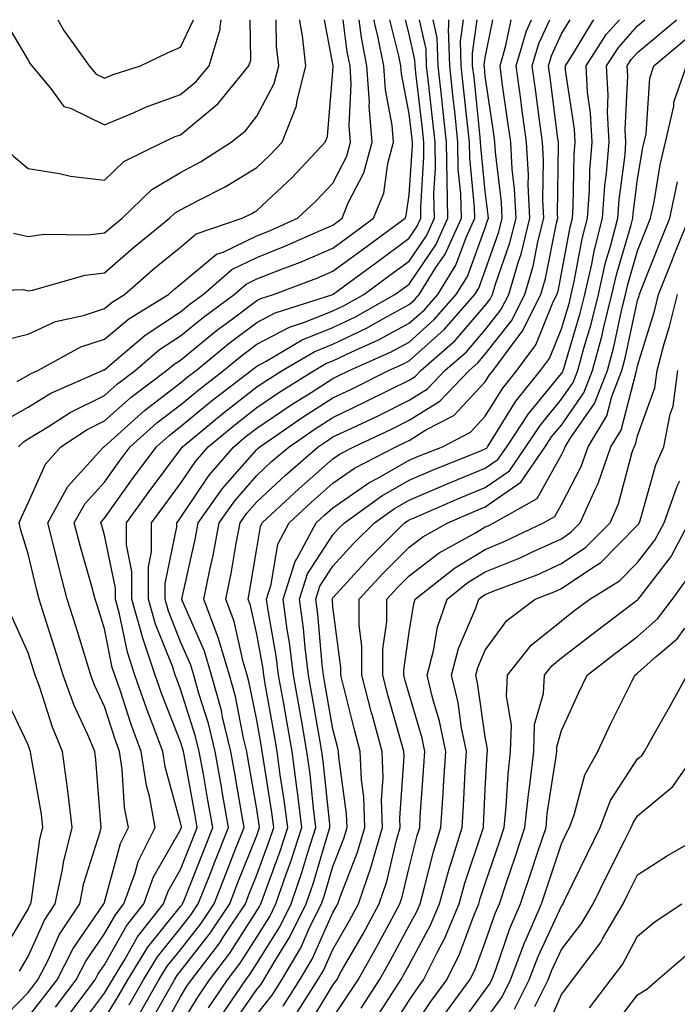
# Model space of a CAD drawing. Units: inches. Extents: x 1039763 to 1042403, y 7223978 to 7226618.
# Drawn here: x 1040587 to 1040673, y 7226489 to 7226618 of the extents above; entities that cross this region are included whole.
import ezdxf

# ---------------------------------------------------------------- set-up
doc = ezdxf.new("R2010")
doc.units = ezdxf.units.IN
doc.header["$MEASUREMENT"] = 0
doc.layers.add('Contour_10397223', color=7, linetype='Continuous', true_color=0xba89dd)

msp = doc.modelspace()

# ---------------------------------------------------------------- linework, layer by layer
at = {"layer": 'Contour_10397223'}
for points in [[(1040578.05, 7226618, 2866), (1040578.05, 7226617.97, 2866), (1040578.6, 7226612.47, 2866), (1040578.85, 7226611.92, 2866), (1040579.85, 7226610.12, 2866), (1040582.09, 7226605.96, 2866), (1040584.44, 7226601.92, 2866), (1040586.16, 7226600.03, 2866), (1040588.05, 7226598.46, 2866), (1040592.15, 7226597.82, 2866), (1040593.6, 7226597.47, 2866), (1040598.05, 7226596.92, 2866)], [(1040578.38, 7226582.25, 2864), (1040587.42, 7226582.55, 2864), (1040588.05, 7226582.41, 2864), (1040588.62, 7226582.49, 2864), (1040595.51, 7226584.46, 2864), (1040598.05, 7226584.75, 2864), (1040601.88, 7226588.09, 2864), (1040606.6, 7226591.92, 2864), (1040607.35, 7226592.62, 2864), (1040608.05, 7226593.05, 2864), (1040610.45, 7226594.32, 2864), (1040613.91, 7226596.06, 2864), (1040618.05, 7226598.6, 2864), (1040619.77, 7226600.2, 2864), (1040621.37, 7226601.92, 2864), (1040623.28, 7226606.69, 2864), (1040623.32, 7226607.19, 2864), (1040624.51, 7226611.92, 2864), (1040624.07, 7226615.9, 2864), (1040623.73, 7226617.6, 2864), (1040623.7, 7226618, 2864)], [(1040583.93, 7226486.04, 2859), (1040588.05, 7226490.26, 2859), (1040588.77, 7226491.2, 2859), (1040589.32, 7226491.92, 2859), (1040590.65, 7226494.52, 2859), (1040592.13, 7226497.84, 2859), (1040594.81, 7226501.92, 2859), (1040595.35, 7226504.62, 2859), (1040597.48, 7226511.35, 2859), (1040597.62, 7226511.92, 2859), (1040597.58, 7226512.39, 2859), (1040596.94, 7226520.81, 2859), (1040596.78, 7226521.92, 2859), (1040595.86, 7226524.11, 2859), (1040594.09, 7226527.96, 2859), (1040592.62, 7226531.92, 2859), (1040591.55, 7226535.42, 2859), (1040590.16, 7226539.81, 2859), (1040589.5, 7226541.92, 2859), (1040589.2, 7226543.07, 2859), (1040588.05, 7226547.88, 2859), (1040587.09, 7226550.96, 2859), (1040586.86, 7226551.92, 2859), (1040587.19, 7226552.78, 2859), (1040588.05, 7226554.54, 2859), (1040590.32, 7226559.65, 2859), (1040592.33, 7226561.92, 2859), (1040595.78, 7226564.19, 2859), (1040598.05, 7226565.32, 2859), (1040601.55, 7226568.42, 2859), (1040606.21, 7226571.92, 2859), (1040607.21, 7226572.76, 2859), (1040608.05, 7226573.31, 2859), (1040612.78, 7226577.19, 2859), (1040614.87, 7226578.74, 2859), (1040618.05, 7226581.12, 2859), (1040618.58, 7226581.39, 2859), (1040620.24, 7226581.92, 2859), (1040625.92, 7226584.05, 2859), (1040628.05, 7226584.97, 2859), (1040632.05, 7226587.92, 2859), (1040637.52, 7226591.92, 2859), (1040637.68, 7226592.29, 2859), (1040638.05, 7226595.01, 2859), (1040638.48, 7226601.49, 2859), (1040638.48, 7226601.92, 2859), (1040638.44, 7226602.31, 2859), (1040638.05, 7226605.63, 2859), (1040637.03, 7226610.9, 2859), (1040636.98, 7226611.92, 2859), (1040636.7, 7226613.27, 2859), (1040635.5, 7226618, 2859)], [(1040584.18, 7226575.79, 2863), (1040588.05, 7226576.69, 2863), (1040591.62, 7226578.35, 2863), (1040595.3, 7226579.17, 2863), (1040598.05, 7226580.08, 2863), (1040599.05, 7226580.92, 2863), (1040600.69, 7226581.92, 2863), (1040604.61, 7226585.36, 2863), (1040608.05, 7226588.15, 2863), (1040610.1, 7226589.87, 2863), (1040616.12, 7226591.92, 2863), (1040617.41, 7226592.56, 2863), (1040618.05, 7226592.96, 2863), (1040622.7, 7226597.27, 2863), (1040627.03, 7226601.92, 2863), (1040627.33, 7226602.64, 2863), (1040628.05, 7226611.22, 2863), (1040628.09, 7226611.88, 2863), (1040628.09, 7226611.92, 2863), (1040628.07, 7226611.94, 2863), (1040628.05, 7226612.15, 2863), (1040626.92, 7226618, 2863)], [(1040584.73, 7226565.24, 2861), (1040588.05, 7226567.12, 2861), (1040591.02, 7226568.95, 2861), (1040597.8, 7226571.92, 2861), (1040597.95, 7226572.02, 2861), (1040598.05, 7226572.04, 2861), (1040598.75, 7226572.62, 2861), (1040603.38, 7226576.59, 2861), (1040608.05, 7226579.63, 2861), (1040609.3, 7226580.67, 2861), (1040611.02, 7226581.92, 2861), (1040614.77, 7226585.2, 2861), (1040618.05, 7226586.78, 2861), (1040621.72, 7226588.25, 2861), (1040626.51, 7226590.38, 2861), (1040628.05, 7226591.04, 2861), (1040628.56, 7226591.41, 2861), (1040629.24, 7226591.92, 2861), (1040630.06, 7226593.93, 2861), (1040632.09, 7226597.88, 2861), (1040633.21, 7226601.92, 2861), (1040632.82, 7226606.69, 2861), (1040632.84, 7226607.13, 2861), (1040632.52, 7226611.92, 2861), (1040631.78, 7226615.65, 2861), (1040631.48, 7226618, 2861)], [(1040584.87, 7226618, 2867), (1040588.05, 7226612.7, 2867), (1040588.32, 7226612.19, 2867), (1040588.52, 7226611.92, 2867), (1040590.98, 7226608.99, 2867), (1040592.74, 7226606.61, 2867), (1040593.58, 7226606.39, 2867), (1040598.05, 7226604.19, 2867), (1040601.96, 7226605.83, 2867), (1040603.46, 7226606.51, 2867), (1040608.05, 7226608.17, 2867)], [(1040586.1, 7226589.97, 2865), (1040588.05, 7226589.52, 2865), (1040590.14, 7226589.83, 2865), (1040595.86, 7226589.73, 2865), (1040598.05, 7226589.99, 2865), (1040599.09, 7226590.88, 2865), (1040600.37, 7226591.92, 2865), (1040604.26, 7226595.71, 2865), (1040608.05, 7226597.94, 2865), (1040610.65, 7226599.32, 2865), (1040614.69, 7226601.92, 2865), (1040616.57, 7226603.4, 2865), (1040618.05, 7226605.32, 2865), (1040620.35, 7226609.62, 2865), (1040620.94, 7226611.92, 2865), (1040620.65, 7226614.52, 2865), (1040620.61, 7226618, 2865)], [(1040586.6, 7226570.47, 2862), (1040588.05, 7226571.3, 2862), (1040588.44, 7226571.53, 2862), (1040589.32, 7226571.92, 2862), (1040594.94, 7226575.03, 2862), (1040598.05, 7226576.06, 2862), (1040601.25, 7226578.72, 2862), (1040606.45, 7226581.92, 2862), (1040607.31, 7226582.66, 2862), (1040608.05, 7226583.27, 2862), (1040612.78, 7226587.19, 2862), (1040613.62, 7226587.49, 2862), (1040618.05, 7226589.62, 2862), (1040619.71, 7226590.26, 2862), (1040623.4, 7226591.92, 2862), (1040625.82, 7226594.15, 2862), (1040628.05, 7226596.55, 2862), (1040629.87, 7226600.1, 2862), (1040630.37, 7226601.92, 2862), (1040630.2, 7226604.07, 2862), (1040630.45, 7226609.52, 2862), (1040630.3, 7226611.92, 2862), (1040629.92, 7226613.8, 2862), (1040629.41, 7226618, 2862)], [(1040586.76, 7226561.92, 2860), (1040587.41, 7226562.56, 2860), (1040588.05, 7226562.94, 2860), (1040590.71, 7226564.58, 2860), (1040593.54, 7226566.43, 2860), (1040598.05, 7226568.66, 2860), (1040599.77, 7226570.2, 2860), (1040602.07, 7226571.92, 2860), (1040605.3, 7226574.67, 2860), (1040608.05, 7226576.47, 2860), (1040611.04, 7226578.93, 2860), (1040615.1, 7226581.92, 2860), (1040616.68, 7226583.29, 2860), (1040618.05, 7226583.95, 2860), (1040621.43, 7226585.3, 2860), (1040623.79, 7226586.18, 2860), (1040628.05, 7226587.99, 2860), (1040630.3, 7226589.67, 2860), (1040633.38, 7226591.92, 2860), (1040634.73, 7226595.24, 2860), (1040635.26, 7226599.13, 2860), (1040636.02, 7226601.92, 2860), (1040635.84, 7226604.13, 2860), (1040634.94, 7226608.81, 2860), (1040634.75, 7226611.92, 2860), (1040633.91, 7226616.06, 2860), (1040633.56, 7226617.43, 2860), (1040633.46, 7226618, 2860)], [(1040588.05, 7226487, 2858), (1040590.2, 7226489.77, 2858), (1040591.84, 7226491.92, 2858), (1040593.93, 7226496.04, 2858), (1040597.89, 7226501.76, 2858), (1040597.99, 7226501.92, 2858), (1040598.01, 7226501.96, 2858), (1040598.05, 7226502.1, 2858), (1040600.14, 7226509.83, 2858), (1040601.19, 7226511.92, 2858), (1040600.69, 7226514.56, 2858), (1040600.39, 7226519.58, 2858), (1040600.04, 7226521.92, 2858), (1040599.5, 7226523.37, 2858), (1040598.05, 7226527.82, 2858), (1040596.74, 7226530.61, 2858), (1040596.27, 7226531.92, 2858), (1040595.47, 7226534.5, 2858), (1040594.34, 7226538.21, 2858), (1040593.17, 7226541.92, 2858), (1040592.09, 7226545.96, 2858), (1040591.49, 7226548.48, 2858), (1040590.61, 7226551.92, 2858), (1040593.25, 7226556.72, 2858), (1040597.41, 7226561.28, 2858), (1040597.97, 7226561.92, 2858), (1040598.03, 7226561.94, 2858), (1040598.05, 7226561.96, 2858), (1040598.44, 7226562.31, 2858), (1040603.3, 7226566.67, 2858), (1040608.05, 7226570.32, 2858), (1040608.93, 7226571.04, 2858), (1040610.08, 7226571.92, 2858), (1040614.44, 7226575.53, 2858), (1040618.05, 7226578.25, 2858), (1040620.45, 7226579.52, 2858), (1040628.03, 7226581.92, 2858), (1040628.05, 7226581.92, 2858), (1040628.09, 7226581.96, 2858), (1040633.79, 7226586.18, 2858), (1040638.05, 7226589.3, 2858), (1040639.1, 7226590.87, 2858), (1040639.59, 7226591.92, 2858), (1040639.57, 7226593.44, 2858), (1040640, 7226599.97, 2858), (1040639.96, 7226601.92, 2858), (1040639.79, 7226603.66, 2858), (1040638.93, 7226611.04, 2858), (1040638.83, 7226611.92, 2858), (1040638.81, 7226612.68, 2858), (1040638.05, 7226616.1, 2858), (1040637.56, 7226618, 2858)], [(1040591.62, 7226488.35, 2857), (1040594.34, 7226491.92, 2857), (1040595.59, 7226494.38, 2857), (1040598.05, 7226497.94, 2857), (1040599.5, 7226500.47, 2857), (1040600.61, 7226501.92, 2857), (1040602.09, 7226505.96, 2857), (1040602.5, 7226507.47, 2857), (1040604.71, 7226511.92, 2857), (1040603.95, 7226516.02, 2857), (1040603.56, 7226517.43, 2857), (1040602.87, 7226521.92, 2857), (1040601.57, 7226525.44, 2857), (1040600.14, 7226529.83, 2857), (1040599.42, 7226531.92, 2857), (1040599.07, 7226532.94, 2857), (1040598.05, 7226537.99, 2857), (1040597.13, 7226541, 2857), (1040596.84, 7226541.92, 2857), (1040596.39, 7226543.58, 2857), (1040594.91, 7226548.78, 2857), (1040594.1, 7226551.92, 2857), (1040595.51, 7226554.46, 2857), (1040598.05, 7226557.25, 2857), (1040600, 7226559.97, 2857), (1040601.45, 7226561.92, 2857), (1040604.92, 7226565.05, 2857), (1040608.05, 7226567.43, 2857), (1040610.51, 7226569.46, 2857), (1040613.69, 7226571.92, 2857), (1040616.08, 7226573.89, 2857), (1040618.05, 7226575.38, 2857), (1040622.33, 7226577.64, 2857), (1040624.44, 7226578.31, 2857), (1040628.05, 7226579.75, 2857), (1040629.51, 7226580.46, 2857), (1040632.11, 7226581.92, 2857), (1040635.53, 7226584.44, 2857), (1040638.05, 7226586.3, 2857), (1040640.34, 7226589.63, 2857), (1040641.37, 7226591.92, 2857), (1040641.31, 7226595.18, 2857), (1040641.53, 7226598.44, 2857), (1040641.47, 7226601.92, 2857), (1040641.14, 7226605.01, 2857), (1040640.63, 7226609.34, 2857), (1040640.35, 7226611.92, 2857), (1040640.28, 7226614.15, 2857), (1040639.42, 7226618, 2857)], [(1040591.93, 7226618, 2868), (1040592.72, 7226616.59, 2868), (1040596.06, 7226611.92, 2868), (1040596.98, 7226610.85, 2868), (1040598.05, 7226610.3, 2868)], [(1040593.11, 7226486.98, 2856), (1040596.84, 7226491.92, 2856), (1040597.25, 7226492.72, 2856), (1040598.05, 7226493.89, 2856), (1040600.94, 7226499.03, 2856), (1040603.21, 7226501.92, 2856), (1040604.51, 7226505.46, 2856), (1040608.05, 7226511.63, 2856), (1040608.13, 7226511.84, 2856), (1040608.17, 7226511.92, 2856), (1040608.15, 7226512.02, 2856), (1040608.05, 7226512.55, 2856), (1040606.04, 7226519.91, 2856), (1040605.73, 7226521.92, 2856), (1040604.34, 7226525.63, 2856), (1040603.6, 7226527.47, 2856), (1040602.05, 7226531.92, 2856), (1040601.06, 7226534.93, 2856), (1040600.04, 7226539.93, 2856), (1040599.5, 7226541.92, 2856), (1040599.5, 7226543.37, 2856), (1040598.05, 7226550.32, 2856), (1040597.7, 7226551.57, 2856), (1040597.6, 7226551.92, 2856), (1040597.76, 7226552.21, 2856), (1040598.05, 7226552.53, 2856), (1040601.96, 7226558.01, 2856), (1040604.89, 7226561.92, 2856), (1040606.55, 7226563.42, 2856), (1040608.05, 7226564.56, 2856), (1040612.07, 7226567.9, 2856), (1040617.31, 7226571.92, 2856), (1040617.72, 7226572.25, 2856), (1040618.05, 7226572.51, 2856), (1040619.3, 7226573.17, 2856), (1040624.01, 7226575.96, 2856), (1040628.05, 7226577.56, 2856), (1040631, 7226578.97, 2856), (1040636.17, 7226581.92, 2856), (1040637.25, 7226582.72, 2856), (1040638.05, 7226583.29, 2856), (1040641.55, 7226588.42, 2856), (1040643.13, 7226591.92, 2856), (1040642.97, 7226601.92, 2856), (1040642.48, 7226606.35, 2856), (1040642.33, 7226607.64, 2856), (1040641.86, 7226611.92, 2856), (1040641.74, 7226615.61, 2856), (1040641.21, 7226618, 2856)], [(1040594.51, 7226485.46, 2855), (1040598.05, 7226490.18, 2855), (1040598.71, 7226491.26, 2855), (1040599.09, 7226491.92, 2855), (1040600.73, 7226494.6, 2855), (1040602.41, 7226497.56, 2855), (1040605.8, 7226501.92, 2855), (1040606.41, 7226503.56, 2855), (1040608.05, 7226506.43, 2855), (1040609.61, 7226510.36, 2855), (1040610.22, 7226511.92, 2855), (1040609.91, 7226513.78, 2855), (1040608.52, 7226521.45, 2855), (1040608.42, 7226521.92, 2855), (1040608.36, 7226522.23, 2855), (1040608.05, 7226523.19, 2855), (1040605.57, 7226529.44, 2855), (1040604.71, 7226531.92, 2855), (1040603.05, 7226536.92, 2855), (1040603.03, 7226536.94, 2855), (1040601.66, 7226541.92, 2855), (1040601.66, 7226545.53, 2855), (1040600.94, 7226549.03, 2855), (1040600.94, 7226551.92, 2855), (1040603.91, 7226556.06, 2855), (1040608.05, 7226561.55, 2855), (1040608.21, 7226561.76, 2855), (1040608.32, 7226561.92, 2855), (1040613.64, 7226566.33, 2855), (1040618.05, 7226569.77, 2855), (1040619.34, 7226570.63, 2855), (1040621.37, 7226571.92, 2855), (1040625.57, 7226574.4, 2855), (1040628.05, 7226575.4, 2855), (1040632.46, 7226577.51, 2855), (1040635.16, 7226579.03, 2855), (1040638.05, 7226580.59, 2855), (1040638.75, 7226581.22, 2855), (1040639.38, 7226581.92, 2855), (1040641.57, 7226585.44, 2855), (1040642.78, 7226587.19, 2855), (1040644.91, 7226591.92, 2855), (1040644.85, 7226595.12, 2855), (1040644.51, 7226598.38, 2855), (1040644.46, 7226601.92, 2855), (1040644.03, 7226605.94, 2855), (1040643.83, 7226607.7, 2855), (1040643.38, 7226611.92, 2855), (1040643.23, 7226616.74, 2855), (1040643.28, 7226617.15, 2855), (1040643.25, 7226618, 2855)], [(1040598.05, 7226610.3, 2868), (1040599.18, 7226610.79, 2868), (1040602.8, 7226611.92, 2868), (1040606.31, 7226613.66, 2868), (1040608.05, 7226614.4, 2868), (1040609.74, 7226618, 2868)], [(1040598.05, 7226596.92, 2866), (1040600.61, 7226599.36, 2866), (1040605.78, 7226601.92, 2866), (1040607.33, 7226602.64, 2866), (1040608.05, 7226602.9, 2866), (1040612.99, 7226606.98, 2866), (1040617.03, 7226611.92, 2866), (1040617.27, 7226612.7, 2866), (1040617.19, 7226618, 2866)], [(1040598.05, 7226486.8, 2854), (1040600, 7226489.97, 2854), (1040601.14, 7226491.92, 2854), (1040603.75, 7226496.22, 2854), (1040608.05, 7226501.53, 2854), (1040608.23, 7226501.74, 2854), (1040608.32, 7226501.92, 2854), (1040608.52, 7226502.39, 2854), (1040611.08, 7226508.89, 2854), (1040612.29, 7226511.92, 2854), (1040611.64, 7226515.51, 2854), (1040611.04, 7226518.93, 2854), (1040610.51, 7226521.92, 2854), (1040610.02, 7226523.89, 2854), (1040608.05, 7226530.1, 2854), (1040607.54, 7226531.41, 2854), (1040607.35, 7226531.92, 2854), (1040607.01, 7226532.96, 2854), (1040604.75, 7226538.62, 2854), (1040603.85, 7226541.92, 2854), (1040603.83, 7226546.14, 2854), (1040604.24, 7226548.11, 2854), (1040604.24, 7226551.92, 2854), (1040605.84, 7226554.13, 2854), (1040608.05, 7226557.08, 2854), (1040610, 7226559.97, 2854), (1040611.68, 7226561.92, 2854), (1040615.16, 7226564.81, 2854), (1040618.05, 7226567.06, 2854), (1040620.94, 7226569.03, 2854), (1040625.57, 7226571.92, 2854), (1040627.13, 7226572.84, 2854), (1040628.05, 7226573.21, 2854), (1040630.53, 7226574.4, 2854), (1040634.03, 7226575.94, 2854), (1040638.05, 7226578.13, 2854), (1040640.06, 7226579.91, 2854), (1040641.82, 7226581.92, 2854), (1040644.2, 7226585.77, 2854), (1040645.53, 7226589.4, 2854), (1040646.66, 7226591.92, 2854), (1040646.64, 7226593.33, 2854), (1040646, 7226599.87, 2854), (1040645.96, 7226601.92, 2854), (1040645.71, 7226604.26, 2854), (1040645.2, 7226609.07, 2854), (1040644.89, 7226611.92, 2854), (1040644.79, 7226615.18, 2854), (1040645.21, 7226618, 2854)], [(1040601.31, 7226488.66, 2853), (1040603.17, 7226491.92, 2853), (1040605.02, 7226494.95, 2853), (1040608.05, 7226498.72, 2853), (1040609.46, 7226500.51, 2853), (1040610.37, 7226501.92, 2853), (1040611.92, 7226505.79, 2853), (1040612.56, 7226507.41, 2853), (1040614.34, 7226511.92, 2853), (1040613.56, 7226516.41, 2853), (1040613.4, 7226517.27, 2853), (1040612.58, 7226521.92, 2853), (1040611.7, 7226525.57, 2853), (1040610.43, 7226529.54, 2853), (1040609.77, 7226531.92, 2853), (1040609.38, 7226533.25, 2853), (1040608.05, 7226536.31, 2853), (1040606.45, 7226540.32, 2853), (1040606.02, 7226541.92, 2853), (1040606.02, 7226543.95, 2853), (1040607.54, 7226551.41, 2853), (1040607.54, 7226551.92, 2853), (1040607.76, 7226552.21, 2853), (1040608.05, 7226552.6, 2853), (1040611.8, 7226558.17, 2853), (1040615.04, 7226561.92, 2853), (1040616.68, 7226563.29, 2853), (1040618.05, 7226564.36, 2853), (1040622.56, 7226567.41, 2853), (1040625.18, 7226569.05, 2853), (1040628.05, 7226570.88, 2853), (1040628.75, 7226571.22, 2853), (1040630.16, 7226571.92, 2853), (1040635.61, 7226574.36, 2853), (1040638.05, 7226575.67, 2853), (1040641.35, 7226578.62, 2853), (1040644.24, 7226581.92, 2853), (1040645.71, 7226584.26, 2853), (1040648.05, 7226590.67, 2853), (1040648.36, 7226591.61, 2853), (1040648.46, 7226591.92, 2853), (1040648.44, 7226592.31, 2853), (1040648.05, 7226595.49, 2853), (1040647.46, 7226601.33, 2853), (1040647.44, 7226601.92, 2853), (1040647.39, 7226602.58, 2853), (1040646.57, 7226610.44, 2853), (1040646.39, 7226611.92, 2853), (1040646.35, 7226613.62, 2853), (1040647, 7226618, 2853)], [(1040602.6, 7226487.37, 2852), (1040605.2, 7226491.92, 2852), (1040606.27, 7226493.7, 2852), (1040608.05, 7226495.88, 2852), (1040610.69, 7226499.28, 2852), (1040612.44, 7226501.92, 2852), (1040614.03, 7226505.94, 2852), (1040615.32, 7226509.19, 2852), (1040616.41, 7226511.92, 2852), (1040616.06, 7226513.91, 2852), (1040615.16, 7226519.03, 2852), (1040614.65, 7226521.92, 2852), (1040613.56, 7226526.41, 2852), (1040613.4, 7226527.27, 2852), (1040612.11, 7226531.92, 2852), (1040611.19, 7226535.06, 2852), (1040608.32, 7226541.65, 2852), (1040608.23, 7226541.92, 2852), (1040608.26, 7226542.13, 2852), (1040610, 7226549.97, 2852), (1040610.37, 7226551.92, 2852), (1040613.54, 7226556.43, 2852), (1040618.05, 7226561.57, 2852), (1040618.23, 7226561.74, 2852), (1040618.44, 7226561.92, 2852), (1040624.14, 7226565.83, 2852), (1040628.05, 7226568.33, 2852), (1040630.47, 7226569.5, 2852), (1040635.34, 7226571.92, 2852), (1040637.21, 7226572.76, 2852), (1040638.05, 7226573.21, 2852), (1040642.66, 7226577.31, 2852), (1040646.68, 7226581.92, 2852), (1040647.21, 7226582.76, 2852), (1040648.05, 7226585.06, 2852), (1040649.83, 7226590.14, 2852), (1040650.28, 7226591.92, 2852), (1040650.16, 7226594.03, 2852), (1040649.38, 7226600.59, 2852), (1040649.3, 7226601.92, 2852), (1040649.16, 7226603.03, 2852), (1040648.05, 7226610.59, 2852), (1040647.93, 7226611.8, 2852), (1040647.91, 7226611.92, 2852), (1040647.91, 7226612.06, 2852), (1040648.05, 7226613.01, 2852), (1040649.05, 7226618, 2852)], [(1040603.93, 7226486.04, 2851), (1040606.14, 7226490.01, 2851), (1040607.23, 7226491.92, 2851), (1040607.54, 7226492.43, 2851), (1040608.05, 7226493.05, 2851), (1040611.94, 7226498.03, 2851), (1040614.5, 7226501.92, 2851), (1040615.49, 7226504.48, 2851), (1040618.05, 7226510.88, 2851), (1040618.32, 7226511.65, 2851), (1040618.42, 7226511.92, 2851), (1040618.38, 7226512.25, 2851), (1040618.05, 7226514.32, 2851), (1040616.94, 7226520.81, 2851), (1040616.74, 7226521.92, 2851), (1040616.31, 7226523.66, 2851), (1040615.24, 7226529.11, 2851), (1040614.46, 7226531.92, 2851), (1040612.99, 7226536.86, 2851), (1040612.89, 7226537.08, 2851), (1040611.12, 7226541.92, 2851), (1040611.88, 7226545.75, 2851), (1040612.31, 7226547.66, 2851), (1040613.11, 7226551.92, 2851), (1040615.16, 7226554.81, 2851), (1040618.05, 7226558.13, 2851), (1040620, 7226559.97, 2851), (1040622.29, 7226561.92, 2851), (1040625.71, 7226564.26, 2851), (1040628.05, 7226565.77, 2851), (1040632.21, 7226567.76, 2851), (1040635.57, 7226569.44, 2851), (1040638.05, 7226570.67, 2851), (1040638.83, 7226571.14, 2851), (1040639.57, 7226571.92, 2851), (1040644.09, 7226575.88, 2851), (1040648.05, 7226580.49, 2851), (1040648.67, 7226581.3, 2851), (1040648.99, 7226581.92, 2851), (1040649.38, 7226583.25, 2851), (1040651.27, 7226588.7, 2851), (1040652.09, 7226591.92, 2851), (1040651.9, 7226595.77, 2851), (1040651.59, 7226598.38, 2851), (1040651.39, 7226601.92, 2851), (1040650.98, 7226604.85, 2851), (1040650.28, 7226609.69, 2851), (1040649.98, 7226611.92, 2851), (1040650.76, 7226614.63, 2851), (1040651.44, 7226618, 2851)], [(1040605.28, 7226484.69, 2850), (1040608.05, 7226489.67, 2850), (1040608.89, 7226491.08, 2850), (1040609.48, 7226491.92, 2850), (1040613.19, 7226496.78, 2850), (1040613.64, 7226497.51, 2850), (1040616.55, 7226501.92, 2850), (1040616.98, 7226502.99, 2850), (1040618.05, 7226505.71, 2850), (1040619.73, 7226510.24, 2850), (1040620.28, 7226511.92, 2850), (1040620.02, 7226513.89, 2850), (1040618.87, 7226521.1, 2850), (1040618.77, 7226521.92, 2850), (1040618.66, 7226522.53, 2850), (1040618.05, 7226526, 2850), (1040617.07, 7226530.94, 2850), (1040616.8, 7226531.92, 2850), (1040616.27, 7226533.7, 2850), (1040615.1, 7226538.97, 2850), (1040614.01, 7226541.92, 2850), (1040614.69, 7226545.28, 2850), (1040615.34, 7226549.21, 2850), (1040615.86, 7226551.92, 2850), (1040616.76, 7226553.21, 2850), (1040618.05, 7226554.67, 2850), (1040621.8, 7226558.17, 2850), (1040626.12, 7226561.92, 2850), (1040627.27, 7226562.7, 2850), (1040628.05, 7226563.21, 2850), (1040630.51, 7226564.38, 2850), (1040633.97, 7226566, 2850), (1040638.05, 7226568.03, 2850), (1040640.45, 7226569.52, 2850), (1040642.74, 7226571.92, 2850), (1040645.57, 7226574.4, 2850), (1040648.05, 7226577.29, 2850), (1040650.08, 7226579.89, 2850), (1040651.12, 7226581.92, 2850), (1040652.39, 7226586.26, 2850), (1040652.74, 7226587.23, 2850), (1040653.91, 7226591.92, 2850), (1040653.69, 7226596.28, 2850), (1040653.71, 7226597.58, 2850), (1040653.48, 7226601.92, 2850), (1040652.82, 7226606.69, 2850), (1040652.74, 7226607.23, 2850), (1040652.09, 7226611.92, 2850), (1040653.44, 7226616.53, 2850), (1040654.1, 7226617.97, 2850), (1040654.11, 7226618, 2850)], [(1040608.05, 7226608.17, 2867), (1040610.1, 7226609.87, 2867), (1040611.78, 7226611.92, 2867), (1040613.23, 7226616.74, 2867), (1040613.23, 7226617.1, 2867), (1040613.39, 7226618, 2867)], [(1040608.05, 7226485.92, 2849), (1040610.32, 7226489.65, 2849), (1040611.84, 7226491.92, 2849), (1040614.53, 7226495.44, 2849), (1040618.05, 7226500.98, 2849), (1040618.4, 7226501.57, 2849), (1040618.58, 7226501.92, 2849), (1040618.87, 7226502.74, 2849), (1040621.14, 7226508.83, 2849), (1040622.11, 7226511.92, 2849), (1040621.66, 7226515.53, 2849), (1040621.14, 7226518.83, 2849), (1040620.73, 7226521.92, 2849), (1040620.34, 7226524.21, 2849), (1040619.16, 7226530.81, 2849), (1040618.97, 7226531.92, 2849), (1040618.87, 7226532.74, 2849), (1040618.05, 7226537.33, 2849), (1040617.21, 7226541.08, 2849), (1040616.9, 7226541.92, 2849), (1040617.09, 7226542.88, 2849), (1040618.05, 7226548.58, 2849), (1040618.52, 7226551.45, 2849), (1040618.75, 7226551.92, 2849), (1040623.56, 7226556.41, 2849), (1040628.05, 7226560.32, 2849), (1040628.99, 7226560.98, 2849), (1040630.8, 7226561.92, 2849), (1040635.73, 7226564.24, 2849), (1040638.05, 7226565.4, 2849), (1040642.07, 7226567.9, 2849), (1040645.92, 7226571.92, 2849), (1040647.05, 7226572.92, 2849), (1040648.05, 7226574.07, 2849), (1040651.51, 7226578.46, 2849), (1040653.23, 7226581.92, 2849), (1040654.32, 7226585.65, 2849), (1040654.94, 7226588.81, 2849), (1040655.73, 7226591.92, 2849), (1040655.61, 7226594.36, 2849), (1040655.71, 7226599.58, 2849), (1040655.57, 7226601.92, 2849), (1040655.18, 7226604.79, 2849), (1040654.67, 7226608.54, 2849), (1040654.2, 7226611.92, 2849), (1040655.08, 7226614.89, 2849), (1040656.52, 7226618, 2849)], [(1040611.72, 7226488.25, 2848), (1040614.22, 7226491.92, 2848), (1040615.88, 7226494.09, 2848), (1040618.05, 7226497.53, 2848), (1040619.75, 7226500.22, 2848), (1040620.57, 7226501.92, 2848), (1040621.92, 7226505.79, 2848), (1040622.52, 7226507.45, 2848), (1040623.97, 7226511.92, 2848), (1040623.38, 7226516.59, 2848), (1040623.32, 7226517.19, 2848), (1040622.68, 7226521.92, 2848), (1040622, 7226525.87, 2848), (1040621.55, 7226528.42, 2848), (1040620.92, 7226531.92, 2848), (1040620.61, 7226534.48, 2848), (1040619.55, 7226540.42, 2848), (1040619.34, 7226541.92, 2848), (1040619.96, 7226543.83, 2848), (1040620.82, 7226549.15, 2848), (1040622.31, 7226551.92, 2848), (1040625.28, 7226554.69, 2848), (1040628.05, 7226557.12, 2848), (1040630.88, 7226559.09, 2848), (1040636.31, 7226561.92, 2848), (1040637.48, 7226562.49, 2848), (1040638.05, 7226562.76, 2848), (1040640.26, 7226564.13, 2848), (1040643.93, 7226566.04, 2848), (1040648.05, 7226570.44, 2848), (1040648.62, 7226571.35, 2848), (1040649.09, 7226571.92, 2848), (1040651.92, 7226575.79, 2848), (1040652.91, 7226577.06, 2848), (1040655.35, 7226581.92, 2848), (1040655.96, 7226584.01, 2848), (1040657.39, 7226591.26, 2848), (1040657.56, 7226591.92, 2848), (1040657.52, 7226592.45, 2848), (1040657.68, 7226601.55, 2848), (1040657.66, 7226601.92, 2848), (1040657.58, 7226602.39, 2848), (1040656.55, 7226610.42, 2848), (1040656.33, 7226611.92, 2848), (1040656.72, 7226613.25, 2848), (1040658.05, 7226616.14, 2848), (1040659.17, 7226618, 2848)], [(1040613.5, 7226487.37, 2847), (1040616.6, 7226491.92, 2847), (1040617.23, 7226492.74, 2847), (1040618.05, 7226494.05, 2847), (1040621.08, 7226498.89, 2847), (1040622.56, 7226501.92, 2847), (1040623.97, 7226506, 2847), (1040624.75, 7226508.62, 2847), (1040625.82, 7226511.92, 2847), (1040625.49, 7226514.48, 2847), (1040625.04, 7226518.91, 2847), (1040624.63, 7226521.92, 2847), (1040623.91, 7226526.06, 2847), (1040622.89, 7226531.92, 2847), (1040622.35, 7226536.22, 2847), (1040622.05, 7226537.92, 2847), (1040621.51, 7226541.92, 2847), (1040623.11, 7226546.86, 2847), (1040623.32, 7226547.19, 2847), (1040625.84, 7226551.92, 2847), (1040627, 7226552.97, 2847), (1040628.05, 7226553.91, 2847), (1040632.78, 7226557.19, 2847), (1040633.93, 7226557.8, 2847), (1040638.05, 7226560.14, 2847), (1040639.3, 7226560.67, 2847), (1040642.41, 7226561.92, 2847), (1040646.12, 7226563.85, 2847), (1040648.05, 7226565.92, 2847), (1040650.34, 7226569.63, 2847), (1040652.19, 7226571.92, 2847), (1040654.67, 7226575.3, 2847), (1040656.88, 7226580.75, 2847), (1040657.46, 7226581.92, 2847), (1040657.6, 7226582.37, 2847), (1040658.05, 7226584.65, 2847), (1040659.2, 7226590.77, 2847), (1040659.5, 7226591.92, 2847), (1040659.59, 7226593.46, 2847), (1040659.71, 7226600.26, 2847), (1040659.85, 7226601.92, 2847), (1040659.77, 7226603.64, 2847), (1040658.6, 7226611.37, 2847), (1040658.56, 7226611.92, 2847), (1040659.5, 7226613.37, 2847), (1040662.15, 7226617.82, 2847), (1040662.31, 7226618, 2847)], [(1040614.48, 7226485.49, 2846), (1040618.05, 7226490.65, 2846), (1040618.62, 7226491.35, 2846), (1040618.97, 7226491.92, 2846), (1040620.28, 7226494.15, 2846), (1040622.41, 7226497.56, 2846), (1040624.55, 7226501.92, 2846), (1040625.45, 7226504.52, 2846), (1040627.48, 7226511.35, 2846), (1040627.66, 7226511.92, 2846), (1040627.62, 7226512.35, 2846), (1040626.76, 7226520.63, 2846), (1040626.6, 7226521.92, 2846), (1040626.29, 7226523.68, 2846), (1040625.34, 7226529.21, 2846), (1040624.85, 7226531.92, 2846), (1040624.4, 7226535.57, 2846), (1040624.18, 7226538.05, 2846), (1040623.66, 7226541.92, 2846), (1040624.73, 7226545.24, 2846), (1040628.05, 7226550.36, 2846), (1040628.79, 7226551.18, 2846), (1040629.55, 7226551.92, 2846), (1040634.48, 7226555.49, 2846), (1040638.05, 7226557.53, 2846), (1040641.14, 7226558.83, 2846), (1040647.56, 7226561.43, 2846), (1040648.05, 7226561.63, 2846), (1040648.23, 7226561.74, 2846), (1040648.34, 7226561.92, 2846), (1040648.87, 7226562.74, 2846), (1040652.07, 7226567.9, 2846), (1040655.3, 7226571.92, 2846), (1040656.47, 7226573.5, 2846), (1040658.05, 7226577.41, 2846), (1040659.09, 7226580.88, 2846), (1040659.34, 7226581.92, 2846), (1040659.73, 7226583.6, 2846), (1040660.76, 7226589.21, 2846), (1040661.47, 7226591.92, 2846), (1040661.72, 7226595.59, 2846), (1040661.78, 7226598.19, 2846), (1040662.07, 7226601.92, 2846), (1040661.88, 7226605.75, 2846), (1040661.47, 7226608.5, 2846), (1040661.27, 7226611.92, 2846), (1040663.93, 7226616.04, 2846), (1040665.66, 7226618, 2846)], [(1040618.05, 7226487.39, 2845), (1040620.06, 7226489.91, 2845), (1040621.35, 7226491.92, 2845), (1040623.83, 7226496.14, 2845), (1040625.08, 7226498.95, 2845), (1040626.55, 7226501.92, 2845), (1040626.94, 7226503.03, 2845), (1040628.05, 7226506.8, 2845), (1040629.48, 7226510.49, 2845), (1040629.91, 7226511.92, 2845), (1040629.85, 7226513.72, 2845), (1040628.81, 7226521.16, 2845), (1040628.79, 7226521.92, 2845), (1040628.64, 7226522.51, 2845), (1040628.05, 7226524.83, 2845), (1040627, 7226530.87, 2845), (1040626.82, 7226531.92, 2845), (1040626.64, 7226533.33, 2845), (1040626.08, 7226539.95, 2845), (1040625.8, 7226541.92, 2845), (1040626.35, 7226543.62, 2845), (1040628.05, 7226546.22, 2845), (1040630.76, 7226549.21, 2845), (1040633.5, 7226551.92, 2845), (1040636.14, 7226553.83, 2845), (1040638.05, 7226554.91, 2845), (1040642.97, 7226557, 2845), (1040643.25, 7226557.12, 2845), (1040648.05, 7226559.09, 2845), (1040649.71, 7226560.26, 2845), (1040650.86, 7226561.92, 2845), (1040653.71, 7226566.26, 2845), (1040658.05, 7226571.53, 2845), (1040658.21, 7226571.76, 2845), (1040658.26, 7226571.92, 2845), (1040658.34, 7226572.21, 2845), (1040660.51, 7226579.46, 2845), (1040661.12, 7226581.92, 2845), (1040662.03, 7226585.9, 2845), (1040662.35, 7226587.62, 2845), (1040663.44, 7226591.92, 2845), (1040663.75, 7226596.22, 2845), (1040663.97, 7226597.84, 2845), (1040664.3, 7226601.92, 2845), (1040664.1, 7226605.87, 2845), (1040664.2, 7226608.07, 2845), (1040663.97, 7226611.92, 2845), (1040665.57, 7226614.4, 2845), (1040668.05, 7226617.21, 2845), (1040668.99, 7226618, 2845)], [(1040621.51, 7226488.46, 2844), (1040623.71, 7226491.92, 2844), (1040625.32, 7226494.65, 2844), (1040628.05, 7226500.75, 2844), (1040628.48, 7226501.49, 2844), (1040628.71, 7226501.92, 2844), (1040629.05, 7226502.92, 2844), (1040631.29, 7226508.68, 2844), (1040632.23, 7226511.92, 2844), (1040632.09, 7226515.96, 2844), (1040631.8, 7226518.17, 2844), (1040631.64, 7226521.92, 2844), (1040630.88, 7226524.75, 2844), (1040629.44, 7226530.53, 2844), (1040629.07, 7226531.92, 2844), (1040629.07, 7226532.94, 2844), (1040628.05, 7226540.88, 2844), (1040627.97, 7226541.84, 2844), (1040627.95, 7226541.92, 2844), (1040627.97, 7226542, 2844), (1040628.05, 7226542.1, 2844), (1040632.74, 7226547.23, 2844), (1040637.46, 7226551.92, 2844), (1040637.8, 7226552.17, 2844), (1040638.05, 7226552.31, 2844), (1040638.71, 7226552.58, 2844), (1040644.77, 7226555.2, 2844), (1040648.05, 7226556.55, 2844), (1040651.21, 7226558.76, 2844), (1040653.38, 7226561.92, 2844), (1040655.24, 7226564.73, 2844), (1040658.05, 7226568.15, 2844), (1040659.59, 7226570.38, 2844), (1040660.2, 7226571.92, 2844), (1040660.98, 7226574.85, 2844), (1040661.94, 7226578.03, 2844), (1040662.89, 7226581.92, 2844), (1040663.85, 7226586.12, 2844), (1040664.53, 7226588.4, 2844), (1040665.43, 7226591.92, 2844), (1040665.61, 7226594.36, 2844), (1040666.39, 7226600.26, 2844), (1040666.51, 7226601.92, 2844), (1040666.43, 7226603.54, 2844), (1040666.76, 7226610.63, 2844), (1040666.68, 7226611.92, 2844), (1040667.21, 7226612.76, 2844), (1040668.05, 7226613.7, 2844), (1040672.52, 7226617.45, 2844), (1040673.15, 7226618, 2844)], [(1040622.95, 7226487.02, 2843), (1040626.08, 7226491.92, 2843), (1040626.82, 7226493.15, 2843), (1040628.05, 7226495.92, 2843), (1040630.24, 7226499.73, 2843), (1040631.41, 7226501.92, 2843), (1040633.09, 7226506.88, 2843), (1040633.13, 7226507, 2843), (1040634.55, 7226511.92, 2843), (1040634.44, 7226515.53, 2843), (1040634.63, 7226518.5, 2843), (1040634.51, 7226521.92, 2843), (1040633.19, 7226526.78, 2843), (1040633.13, 7226527, 2843), (1040631.84, 7226531.92, 2843), (1040631.86, 7226535.73, 2843), (1040631.49, 7226538.48, 2843), (1040631.51, 7226541.92, 2843), (1040634.65, 7226545.32, 2843), (1040638.05, 7226548.72, 2843), (1040639.87, 7226550.1, 2843), (1040643.13, 7226551.92, 2843), (1040646.57, 7226553.4, 2843), (1040648.05, 7226554.03, 2843), (1040652.7, 7226557.27, 2843), (1040655.92, 7226561.92, 2843), (1040656.76, 7226563.21, 2843), (1040658.05, 7226564.77, 2843), (1040660.98, 7226568.99, 2843), (1040662.13, 7226571.92, 2843), (1040663.38, 7226576.59, 2843), (1040663.56, 7226577.43, 2843), (1040664.67, 7226581.92, 2843), (1040665.3, 7226584.67, 2843), (1040667.19, 7226591.06, 2843), (1040667.41, 7226591.92, 2843), (1040667.44, 7226592.53, 2843), (1040668.05, 7226597.04, 2843), (1040668.75, 7226601.22, 2843), (1040668.91, 7226601.92, 2843), (1040669.16, 7226603.03, 2843), (1040669.63, 7226610.34, 2843), (1040670.18, 7226611.92, 2843), (1040674.46, 7226615.51, 2843)], [(1040624.55, 7226485.42, 2842), (1040628.05, 7226491.2, 2842), (1040628.34, 7226491.63, 2842), (1040628.54, 7226491.92, 2842), (1040629.14, 7226493.01, 2842), (1040632, 7226497.97, 2842), (1040634.12, 7226501.92, 2842), (1040635.12, 7226504.85, 2842), (1040636.39, 7226510.26, 2842), (1040636.88, 7226511.92, 2842), (1040636.84, 7226513.13, 2842), (1040637.39, 7226521.26, 2842), (1040637.37, 7226521.92, 2842), (1040637.11, 7226522.86, 2842), (1040635.32, 7226529.19, 2842), (1040634.59, 7226531.92, 2842), (1040634.61, 7226535.36, 2842), (1040635.12, 7226538.99, 2842), (1040635.12, 7226541.92, 2842), (1040636.53, 7226543.44, 2842), (1040638.05, 7226544.95, 2842), (1040642, 7226547.97, 2842), (1040646.76, 7226550.63, 2842), (1040648.05, 7226551.41, 2842), (1040648.42, 7226551.55, 2842), (1040649.16, 7226551.92, 2842), (1040654.85, 7226555.12, 2842), (1040658.05, 7226560.88, 2842), (1040658.4, 7226561.57, 2842), (1040658.52, 7226561.92, 2842), (1040659.26, 7226563.13, 2842), (1040662.37, 7226567.6, 2842), (1040664.07, 7226571.92, 2842), (1040664.91, 7226575.06, 2842), (1040665.92, 7226579.79, 2842), (1040666.45, 7226581.92, 2842), (1040666.74, 7226583.23, 2842), (1040668.05, 7226587.64, 2842), (1040669.26, 7226590.71, 2842), (1040669.75, 7226591.92, 2842), (1040670.2, 7226594.07, 2842), (1040671.02, 7226598.95, 2842), (1040671.72, 7226601.92, 2842), (1040672.78, 7226606.65, 2842), (1040672.82, 7226607.15, 2842), (1040674.46, 7226611.92, 2842)], [(1040628.05, 7226486.92, 2841), (1040630.04, 7226489.93, 2841), (1040631.35, 7226491.92, 2841), (1040633.75, 7226496.22, 2841), (1040635.41, 7226499.28, 2841), (1040636.84, 7226501.92, 2841), (1040637.15, 7226502.82, 2841), (1040638.05, 7226506.65, 2841), (1040639.1, 7226510.87, 2841), (1040639.44, 7226511.92, 2841), (1040639.51, 7226513.38, 2841), (1040640, 7226519.97, 2841), (1040640.12, 7226521.92, 2841), (1040639.77, 7226523.64, 2841), (1040638.05, 7226529.44, 2841), (1040637.5, 7226531.37, 2841), (1040637.37, 7226531.92, 2841), (1040637.37, 7226532.6, 2841), (1040638.05, 7226537.58, 2841), (1040638.66, 7226541.31, 2841), (1040638.85, 7226541.92, 2841), (1040643.99, 7226545.98, 2841), (1040648.05, 7226548.44, 2841), (1040650.51, 7226549.46, 2841), (1040655.67, 7226551.92, 2841), (1040657.19, 7226552.78, 2841), (1040658.05, 7226554.32, 2841), (1040660.65, 7226559.32, 2841), (1040661.55, 7226561.92, 2841), (1040664.01, 7226565.96, 2841), (1040664.67, 7226568.54, 2841), (1040665.98, 7226571.92, 2841), (1040666.43, 7226573.54, 2841), (1040668.05, 7226581.12, 2841), (1040668.25, 7226581.72, 2841), (1040668.28, 7226581.92, 2841), (1040668.44, 7226582.31, 2841), (1040671.06, 7226588.91, 2841), (1040672.29, 7226591.92, 2841), (1040673.28, 7226596.69, 2841)], [(1040631.76, 7226488.21, 2840), (1040634.16, 7226491.92, 2840), (1040635.55, 7226494.42, 2840), (1040638.05, 7226499.05, 2840), (1040639.07, 7226500.9, 2840), (1040639.48, 7226501.92, 2840), (1040640.04, 7226503.91, 2840), (1040641.25, 7226508.72, 2840), (1040642.21, 7226511.92, 2840), (1040642.5, 7226516.37, 2840), (1040642.58, 7226517.39, 2840), (1040642.85, 7226521.92, 2840), (1040642.03, 7226525.9, 2840), (1040641.17, 7226528.8, 2840), (1040640.43, 7226531.92, 2840), (1040641.27, 7226535.14, 2840), (1040641.76, 7226538.21, 2840), (1040643.03, 7226541.92, 2840), (1040645.82, 7226544.15, 2840), (1040648.05, 7226545.49, 2840), (1040652.62, 7226547.35, 2840), (1040654.26, 7226548.13, 2840), (1040658.05, 7226549.85, 2840), (1040659.28, 7226550.69, 2840), (1040660.51, 7226551.92, 2840), (1040662.52, 7226556.39, 2840), (1040662.87, 7226557.1, 2840), (1040664.55, 7226561.92, 2840), (1040665.88, 7226564.09, 2840), (1040667.84, 7226571.71, 2840), (1040667.91, 7226571.92, 2840), (1040667.95, 7226572.02, 2840), (1040668.05, 7226572.53, 2840), (1040670.24, 7226579.73, 2840), (1040670.78, 7226581.92, 2840), (1040672.62, 7226586.49, 2840), (1040672.85, 7226587.12, 2840), (1040674.81, 7226591.92, 2840)], [(1040633.48, 7226486.49, 2839), (1040634.98, 7226488.85, 2839), (1040636.96, 7226491.92, 2839), (1040637.35, 7226492.62, 2839), (1040638.05, 7226493.91, 2839), (1040640.86, 7226499.11, 2839), (1040642.05, 7226501.92, 2839), (1040643.36, 7226506.61, 2839), (1040643.67, 7226507.55, 2839), (1040645, 7226511.92, 2839), (1040645.18, 7226514.79, 2839), (1040645.41, 7226519.28, 2839), (1040645.57, 7226521.92, 2839), (1040644.94, 7226525.03, 2839), (1040644.48, 7226528.35, 2839), (1040643.62, 7226531.92, 2839), (1040644.53, 7226535.44, 2839), (1040646.76, 7226540.63, 2839), (1040647.19, 7226541.92, 2839), (1040647.68, 7226542.29, 2839), (1040648.05, 7226542.53, 2839), (1040649.07, 7226542.94, 2839), (1040654.85, 7226545.12, 2839), (1040658.05, 7226546.57, 2839), (1040661.23, 7226548.74, 2839), (1040664.42, 7226551.92, 2839), (1040665.53, 7226554.44, 2839), (1040667.33, 7226561.2, 2839), (1040667.58, 7226561.92, 2839), (1040667.76, 7226562.21, 2839), (1040668.05, 7226563.37, 2839), (1040670.3, 7226569.67, 2839), (1040670.59, 7226571.92, 2839), (1040671.55, 7226575.42, 2839), (1040672.25, 7226577.72, 2839), (1040673.3, 7226581.92, 2839)], [(1040635.2, 7226484.77, 2838), (1040638.05, 7226489.21, 2838), (1040639.14, 7226490.83, 2838), (1040639.92, 7226491.92, 2838), (1040641.8, 7226495.67, 2838), (1040642.68, 7226497.29, 2838), (1040644.63, 7226501.92, 2838), (1040645.37, 7226504.6, 2838), (1040647.68, 7226511.55, 2838), (1040647.8, 7226511.92, 2838), (1040647.82, 7226512.15, 2838), (1040648.05, 7226516.9, 2838), (1040648.3, 7226521.67, 2838), (1040648.34, 7226521.92, 2838), (1040648.34, 7226522.21, 2838), (1040648.05, 7226523.85, 2838), (1040647.03, 7226530.9, 2838), (1040646.8, 7226531.92, 2838), (1040647.05, 7226532.92, 2838), (1040648.05, 7226535.22, 2838), (1040650.86, 7226539.11, 2838), (1040654.61, 7226541.92, 2838), (1040657.11, 7226542.86, 2838), (1040658.05, 7226543.29, 2838), (1040662.29, 7226546.16, 2838), (1040663.23, 7226546.74, 2838), (1040668.05, 7226551.61, 2838), (1040668.19, 7226551.78, 2838), (1040668.26, 7226551.92, 2838), (1040668.38, 7226552.25, 2838), (1040670.43, 7226559.54, 2838), (1040671.49, 7226561.92, 2838), (1040672.33, 7226566.2, 2838), (1040672.7, 7226567.27, 2838), (1040673.32, 7226571.92, 2838)], [(1040638.05, 7226484.77, 2837), (1040640.9, 7226489.07, 2837), (1040642.99, 7226491.92, 2837), (1040644.67, 7226495.3, 2837), (1040646.59, 7226500.46, 2837), (1040647.21, 7226501.92, 2837), (1040647.39, 7226502.58, 2837), (1040648.05, 7226504.58, 2837), (1040649.91, 7226510.06, 2837), (1040650.53, 7226511.92, 2837), (1040650.8, 7226514.67, 2837), (1040651.04, 7226518.93, 2837), (1040651.37, 7226521.92, 2837), (1040651.51, 7226525.38, 2837), (1040650.82, 7226529.15, 2837), (1040650.98, 7226531.92, 2837), (1040654.09, 7226535.88, 2837), (1040658.05, 7226539.07, 2837), (1040659.65, 7226540.32, 2837), (1040661.78, 7226541.92, 2837), (1040665.67, 7226544.3, 2837), (1040668.05, 7226546.72, 2837), (1040670.32, 7226549.65, 2837), (1040671.51, 7226551.92, 2837), (1040673.23, 7226556.74, 2837), (1040673.58, 7226557.45, 2837)], [(1040642.66, 7226487.31, 2836), (1040646.04, 7226491.92, 2836), (1040646.7, 7226493.27, 2836), (1040648.05, 7226496.86, 2836), (1040649.36, 7226500.61, 2836), (1040649.91, 7226501.92, 2836), (1040650.84, 7226504.71, 2836), (1040651.96, 7226508.01, 2836), (1040653.26, 7226511.92, 2836), (1040653.71, 7226516.26, 2836), (1040653.95, 7226517.82, 2836), (1040654.4, 7226521.92, 2836), (1040654.53, 7226525.44, 2836), (1040655.67, 7226529.54, 2836), (1040655.8, 7226531.92, 2836), (1040656.8, 7226533.17, 2836), (1040658.05, 7226534.19, 2836), (1040662.41, 7226537.56, 2836), (1040667.68, 7226541.55, 2836), (1040668.05, 7226541.82, 2836), (1040668.09, 7226541.88, 2836), (1040668.13, 7226541.92, 2836), (1040668.36, 7226542.23, 2836), (1040672.44, 7226547.53, 2836), (1040674.77, 7226551.92, 2836)], [(1040644.38, 7226485.59, 2835), (1040648.05, 7226490.55, 2835), (1040648.62, 7226491.35, 2835), (1040648.89, 7226491.92, 2835), (1040649.42, 7226493.29, 2835), (1040651.29, 7226498.68, 2835), (1040652.68, 7226501.92, 2835), (1040654.03, 7226505.94, 2835), (1040654.98, 7226508.85, 2835), (1040656.02, 7226511.92, 2835), (1040656.19, 7226513.78, 2835), (1040657.37, 7226521.24, 2835), (1040657.44, 7226521.92, 2835), (1040657.46, 7226522.51, 2835), (1040658.05, 7226524.65, 2835), (1040660.32, 7226529.65, 2835), (1040661.41, 7226531.92, 2835), (1040665.16, 7226534.81, 2835), (1040668.05, 7226537.02, 2835), (1040670.65, 7226539.32, 2835), (1040672.64, 7226541.92, 2835), (1040674.92, 7226545.05, 2835)], [(1040586.9, 7226493.07, 2860), (1040588.05, 7226494.97, 2860), (1040590.2, 7226499.77, 2860), (1040591.6, 7226501.92, 2860), (1040592.54, 7226506.41, 2860), (1040592.66, 7226507.31, 2860), (1040593.81, 7226511.92, 2860), (1040593.23, 7226516.74, 2860), (1040593.21, 7226517.08, 2860), (1040592.56, 7226521.92, 2860), (1040591.23, 7226525.1, 2860), (1040589.51, 7226530.46, 2860), (1040588.97, 7226531.92, 2860), (1040588.75, 7226532.62, 2860), (1040588.05, 7226534.87, 2860), (1040585.86, 7226539.73, 2860)], [(1040648.05, 7226486.59, 2834), (1040650.26, 7226489.71, 2834), (1040651.37, 7226491.92, 2834), (1040653.21, 7226496.76, 2834), (1040653.48, 7226497.35, 2834), (1040655.43, 7226501.92, 2834), (1040656.1, 7226503.87, 2834), (1040658.05, 7226509.79, 2834), (1040658.73, 7226511.24, 2834), (1040659.09, 7226511.92, 2834), (1040659.73, 7226513.6, 2834), (1040661.12, 7226518.85, 2834), (1040662.84, 7226521.92, 2834), (1040664.48, 7226525.49, 2834), (1040667.33, 7226531.2, 2834), (1040667.68, 7226531.92, 2834), (1040667.89, 7226532.08, 2834), (1040668.05, 7226532.21, 2834), (1040670.49, 7226534.36, 2834), (1040673.25, 7226536.72, 2834), (1040674.24, 7226538.11, 2834)], [(1040651.9, 7226488.07, 2833), (1040653.83, 7226491.92, 2833), (1040655, 7226494.97, 2833), (1040658.05, 7226501.61, 2833), (1040658.19, 7226501.78, 2833), (1040658.26, 7226501.92, 2833), (1040658.46, 7226502.33, 2833), (1040661.45, 7226508.52, 2833), (1040663.15, 7226511.92, 2833), (1040664.5, 7226515.47, 2833), (1040668.05, 7226520.96, 2833), (1040668.58, 7226521.39, 2833), (1040668.93, 7226521.92, 2833), (1040670.08, 7226523.95, 2833), (1040672.23, 7226527.74, 2833), (1040674.57, 7226531.92, 2833)], [(1040584.57, 7226495.4, 2861), (1040588.05, 7226501.22, 2861), (1040588.26, 7226501.71, 2861), (1040588.4, 7226501.92, 2861), (1040588.5, 7226502.37, 2861), (1040589.59, 7226510.38, 2861), (1040589.98, 7226511.92, 2861), (1040589.79, 7226513.66, 2861), (1040588.4, 7226521.57, 2861), (1040588.36, 7226521.92, 2861), (1040588.26, 7226522.13, 2861), (1040588.05, 7226522.8, 2861), (1040585.1, 7226528.97, 2861)], [(1040654.55, 7226488.42, 2832), (1040656.31, 7226491.92, 2832), (1040656.78, 7226493.19, 2832), (1040658.05, 7226495.92, 2832), (1040660.67, 7226499.3, 2832), (1040662.21, 7226501.92, 2832), (1040664.12, 7226505.85, 2832), (1040666.37, 7226510.24, 2832), (1040667.21, 7226511.92, 2832), (1040667.44, 7226512.53, 2832), (1040668.05, 7226513.46, 2832), (1040672.68, 7226517.29, 2832), (1040675.88, 7226521.92, 2832)], [(1040655.61, 7226484.36, 2831), (1040658.05, 7226490.01, 2831), (1040658.89, 7226491.08, 2831), (1040659.51, 7226491.92, 2831), (1040663.17, 7226496.8, 2831), (1040663.44, 7226497.31, 2831), (1040666.16, 7226501.92, 2831), (1040666.78, 7226503.19, 2831), (1040668.05, 7226505.69, 2831), (1040671.82, 7226508.15, 2831), (1040677.6, 7226511.47, 2831)], [(1040661.72, 7226488.25, 2830), (1040664.53, 7226491.92, 2830), (1040666.04, 7226493.93, 2830), (1040668.05, 7226497.66, 2830), (1040670.37, 7226499.6, 2830), (1040673.85, 7226501.92, 2830)], [(1040664.57, 7226485.4, 2829), (1040668.05, 7226489.97, 2829), (1040669.26, 7226490.71, 2829), (1040670.65, 7226491.92, 2829), (1040674.65, 7226495.32, 2829)]]:
    msp.add_polyline3d(points, dxfattribs=at)

doc.saveas('drawing.dxf')
